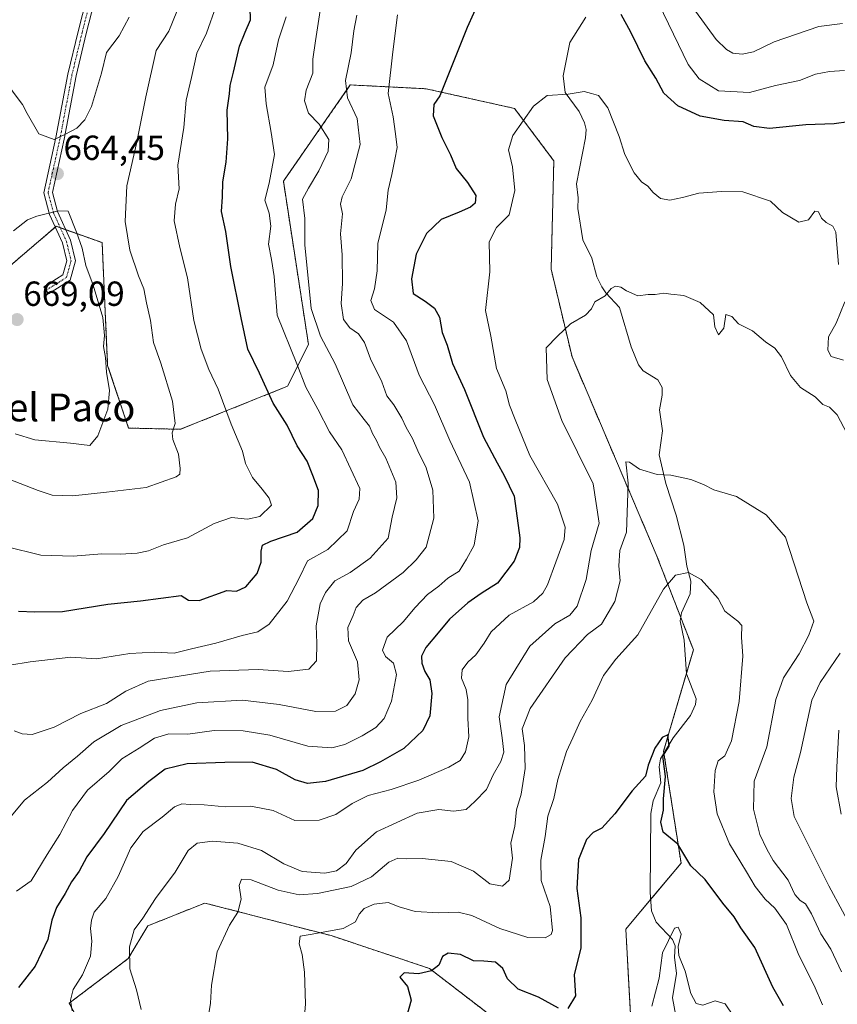
# Model space of a CAD drawing. Units: metres. Extents: x 634602 to 638057, y 4736686 to 4739066.
# Drawn here: x 637442 to 637677, y 4736890 to 4737173 of the extents above; entities that cross this region are included whole.
import ezdxf
from ezdxf.enums import TextEntityAlignment as Align

# ---------------------------------------------------------------- set-up
doc = ezdxf.new("R2010")
doc.units = ezdxf.units.M
doc.header["$MEASUREMENT"] = 0
doc.linetypes.add('TRAZO_Y_PUNTO', pattern=[1, 0.5, -0.25, 0, -0.25])
doc.linetypes.add('TRAZOS', pattern=[0.75, 0.5, -0.25])
for name, color, linetype, lineweight in [('Arbolado forestal', 92, 'TRAZOS', 0), ('Arbolado forestal CxS', 92, 'Continuous', 0), ('Camino', 19, 'Continuous', 0), ('Camino Cxs', 19, 'Continuous', 0), ('Camino eje', 39, 'TRAZO_Y_PUNTO', 13), ('Carátula', 7, 'Continuous', 5), ('Corriente natural lineal', 142, 'Continuous', 13), ('Curva de nivel maestra', 36, 'Continuous', 30), ('Curva de nivel normal', 36, 'Continuous', 0), ('Matorral', 135, 'Continuous', 0), ('Matorral CxS', 135, 'Continuous', 0), ('Punto de cota en terreno', 7, 'Continuous', 0), ('Rótulo de punto de cota en terreno', 19, 'Continuous', 0), ('Texto cartográfico', 19, 'Continuous', 0)]:
    doc.layers.add(name, color=color, linetype=linetype, lineweight=lineweight)
doc.styles.add('Arial', font='txt', dxfattribs={"height": 0.2})

# ---------------------------------------------------------------- blocks, each defined once
blk = doc.blocks.new('*U150')
at = {"layer": 'Arbolado forestal CxS', "color": 92, "linetype": 'Continuous', "lineweight": 0}
for points in [[(637462.81, 4736877.41, 619.2), (637455.96, 4736890.5, 620.05), (637472.92, 4736903.31, 615.05), (637478.57, 4736912.72, 614.18), (637494.93, 4736919.28, 612.12), (637516.97, 4736913.59, 606.46), (637531.25, 4736909.9, 604.1), (637559.47, 4736900.49, 600.06), (637583.93, 4736881.66, 595.76)], [(637617.8, 4736876.96, 594.53), (637615.92, 4736911.78, 596.85), (637620.17, 4736916.87, 596.89), (637631.79, 4736930.76, 598.1), (637626.78, 4736962.97, 599.95), (637635.34, 4736992.04, 603.27), (637624.68, 4737019.44, 606.39), (637600.47, 4737076.26, 614.25), (637594.46, 4737101.52, 616.27), (637595.23, 4737132.65, 618.58), (637583.95, 4737147.71, 620.78), (637558.54, 4737153.35, 625.75), (637536.75, 4737154.46, 634.01), (637517.51, 4737126.79, 643.19), (637524.73, 4737079.87, 642.15), (637518.71, 4737067.84, 647.28), (637487.98, 4737055.47, 659.27), (637473.02, 4737055.81, 663.24), (637467.01, 4737073.85, 664.74), (637465.41, 4737109.12, 662.77), (637452.24, 4737113.83, 665.29), (637449.88, 4737111.8, 665.57), (637439.07, 4737102.53, 666.16)]]:
    blk.add_polyline3d(points, dxfattribs=at)
blk = doc.blocks.new('*U166')
at = {"layer": 'Curva de nivel normal', "color": 36, "linetype": 'Continuous', "lineweight": 0}
blk.add_polyline3d([(637518.33, 4737174.03, 645), (637516.12, 4737167.39, 645), (637514.53, 4737160.27, 645), (637512.16, 4737153.86, 645), (637512.56, 4737148.99, 645), (637513.98, 4737140.79, 645), (637514.94, 4737134.42, 645), (637513.43, 4737126.25, 645), (637512.2, 4737121.35, 645), (637513.39, 4737117.56, 645), (637513.93, 4737113.82, 645), (637513.2, 4737108.73, 645), (637514.08, 4737104.29, 645), (637514.84, 4737099.35, 645), (637515.68, 4737088.26, 645), (637521.34, 4737074.29, 645), (637523.92, 4737067.55, 645), (637527.42, 4737061.21, 645), (637530.77, 4737054.78, 645), (637534.33, 4737049.59, 645), (637539.48, 4737038.46, 645), (637539.3, 4737035.38, 645), (637537.68, 4737031.79, 645), (637535.85, 4737026.25, 645), (637530.32, 4737020.89, 645), (637524.41, 4737017.68, 645), (637522.03, 4737012.65, 645), (637518.57, 4737006.03, 645), (637513.4, 4736999.41, 645), (637510.15, 4736997.22, 645), (637505.67, 4736996.14, 645), (637498.1, 4736993.98, 645), (637491.15, 4736992.39, 645), (637486.13, 4736991.13, 645), (637480.43, 4736991.4, 645), (637473.43, 4736991, 645), (637463.76, 4736989.52, 645), (637456.47, 4736989.99, 645), (637444.74, 4736988.64, 645), (637438.87, 4736987.7, 645)], dxfattribs=at)
blk = doc.blocks.new('*U170')
at = {"layer": 'Curva de nivel normal', "color": 36, "linetype": 'Continuous', "lineweight": 0}
blk.add_polyline3d([(637623.42, 4736889.62, 595), (637625.48, 4736897.7, 595), (637626.46, 4736904.97, 595), (637629.95, 4736912.08, 595), (637630.93, 4736912.38, 595), (637631.81, 4736910.36, 595), (637630.95, 4736906.8, 595), (637631.16, 4736904.22, 595), (637633.01, 4736899.68, 595), (637634.57, 4736893.3, 595), (637636.16, 4736890.35, 595), (637638.07, 4736889.93, 595), (637641.56, 4736891.2, 595), (637644.5, 4736890.33, 595), (637646.91, 4736886.73, 595)], dxfattribs=at)
blk = doc.blocks.new('*U174')
at = {"layer": 'Curva de nivel normal', "color": 36, "linetype": 'Continuous', "lineweight": 0}
for points in [[(637686.04, 4736902.4, 615), (637674.27, 4736924.27, 615), (637664.34, 4736944.18, 615), (637663.44, 4736949.29, 615), (637664.2, 4736955.43, 615), (637666.1, 4736962.53, 615), (637669.36, 4736977.6, 615), (637671.74, 4736982.69, 615), (637677.49, 4736991.07, 615)], [(637680.47, 4737052.36, 615), (637676.68, 4737059.62, 615), (637674.42, 4737061.85, 615), (637672.5, 4737062.62, 615), (637670.3, 4737064.8, 615), (637666.11, 4737067.46, 615), (637663.25, 4737070.93, 615), (637660.67, 4737076.26, 615), (637658.76, 4737078.75, 615), (637656.09, 4737080.6, 615), (637652.28, 4737083.78, 615), (637648.29, 4737085.77, 615), (637646.4, 4737087.86, 615), (637644.62, 4737088.48, 615), (637644.11, 4737084.5, 615), (637642.57, 4737082.65, 615), (637641.46, 4737084.92, 615), (637641.12, 4737088.37, 615), (637637.31, 4737091.94, 615), (637632.6, 4737093.94, 615), (637628.87, 4737094.32, 615), (637626.81, 4737094.64, 615), (637624.35, 4737094.19, 615), (637622.33, 4737094.17, 615), (637619.37, 4737093.88, 615), (637616.09, 4737095.26, 615), (637614.53, 4737096.37, 615), (637613, 4737096.62, 615), (637611.69, 4737095.9, 615), (637609.96, 4737093.85, 615), (637607.02, 4737092.13, 615), (637606.07, 4737090.14, 615), (637604.38, 4737088.23, 615), (637600.03, 4737085.83, 615), (637596.27, 4737082.21, 615), (637593.02, 4737078.84, 615), (637593.29, 4737069.82, 615), (637597.5, 4737058.04, 615), (637606.57, 4737039.77, 615), (637608.27, 4737028.44, 615), (637605.94, 4737020.67, 615), (637604.52, 4737012.26, 615), (637601.93, 4737004.64, 615), (637599.87, 4737001.99, 615), (637595.48, 4736999.57, 615), (637588.33, 4736993.14, 615), (637581.51, 4736982.08, 615), (637579.49, 4736972.84, 615), (637580.43, 4736966.74, 615), (637580.9, 4736962.64, 615), (637580.02, 4736959.94, 615), (637577.81, 4736956.18, 615), (637575.89, 4736951.9, 615), (637572.57, 4736948.43, 615), (637570.04, 4736946.13, 615), (637566.38, 4736945.65, 615), (637562.14, 4736946.14, 615), (637555.94, 4736945.14, 615), (637544.25, 4736939.76, 615), (637538.36, 4736934.48, 615), (637535.55, 4736930.6, 615), (637532.78, 4736928.5, 615), (637529.44, 4736927.85, 615), (637522.94, 4736928.35, 615), (637517.68, 4736930.52, 615), (637511.22, 4736934.39, 615), (637504.46, 4736936.46, 615), (637497.16, 4736937.02, 615), (637492.76, 4736936.52, 615), (637490.17, 4736934.38, 615), (637486.37, 4736928.12, 615), (637480.8, 4736920.6, 615), (637477.16, 4736914.91, 615), (637474.66, 4736911.61, 615), (637473.31, 4736906.71, 615), (637473.4, 4736900.39, 615), (637475.34, 4736894.37, 615), (637476.68, 4736888.65, 615)]]:
    blk.add_polyline3d(points, dxfattribs=at)
blk = doc.blocks.new('*U176')
at = {"layer": 'Curva de nivel normal', "color": 36, "linetype": 'Continuous', "lineweight": 0}
for points in [[(637438.43, 4736943.18, 635), (637443.11, 4736948.82, 635), (637449.72, 4736953.98, 635), (637454.21, 4736958.1, 635), (637458.38, 4736961.53, 635), (637463.05, 4736965.59, 635), (637470.89, 4736970.28, 635), (637482.19, 4736974.64, 635), (637492.68, 4736976.8, 635), (637505.76, 4736977.63, 635), (637516.34, 4736976.34, 635), (637526.8, 4736974.31, 635), (637532.46, 4736974.42, 635), (637535.74, 4736976.04, 635), (637538.17, 4736979.4, 635), (637539.29, 4736983.48, 635), (637538.79, 4736988.64, 635), (637536.24, 4736994.7, 635), (637536.03, 4736998.46, 635), (637537.55, 4737001.94, 635), (637538.41, 4737004.27, 635), (637540.34, 4737006.3, 635), (637544, 4737008.46, 635), (637551.98, 4737014.26, 635), (637555.68, 4737017.92, 635), (637558.57, 4737021.59, 635), (637560.72, 4737029.93, 635), (637560.44, 4737037.98, 635), (637558.57, 4737044.36, 635), (637556.13, 4737049.29, 635), (637554.62, 4737052.78, 635), (637552.75, 4737056, 635), (637551.55, 4737058.7, 635), (637549.22, 4737062.47, 635), (637547.27, 4737065.1, 635), (637545.85, 4737069.08, 635), (637542.58, 4737075.69, 635), (637540.82, 4737080.38, 635), (637539.05, 4737082.94, 635), (637536.6, 4737084.67, 635), (637534.81, 4737087.03, 635), (637534.15, 4737091.64, 635), (637534.54, 4737097.37, 635), (637534.42, 4737105.59, 635), (637533.89, 4737111.64, 635), (637534.46, 4737117.42, 635), (637533.93, 4737120.17, 635), (637534.38, 4737122.25, 635), (637537, 4737127.5, 635), (637539.6, 4737137.36, 635), (637538.67, 4737144.83, 635), (637535.92, 4737150.74, 635), (637535.4, 4737155.74, 635), (637536.95, 4737163.67, 635), (637537.76, 4737169.98, 635), (637538.58, 4737174.5, 635)], [(637635.95, 4737175.66, 635), (637641.84, 4737167.54, 635), (637644.82, 4737164.66, 635), (637646.7, 4737163.57, 635), (637649.35, 4737163.29, 635), (637652.57, 4737163.99, 635), (637658.6, 4737166.84, 635), (637671.42, 4737171.22, 635), (637678.18, 4737172.16, 635)]]:
    blk.add_polyline3d(points, dxfattribs=at)
blk = doc.blocks.new('*U181')
at = {"layer": 'Curva de nivel normal', "color": 36, "linetype": 'Continuous', "lineweight": 0}
blk.add_polyline3d([(637677.86, 4736899.46, 610), (637674.8, 4736905.98, 610), (637671.94, 4736910.46, 610), (637669.32, 4736916.17, 610), (637667.57, 4736919.08, 610), (637666.02, 4736920.05, 610), (637664.53, 4736921.77, 610), (637662.59, 4736925.81, 610), (637658.22, 4736931.49, 610), (637656.41, 4736934.78, 610), (637654.44, 4736938.98, 610), (637652.64, 4736946.27, 610), (637652.84, 4736954.33, 610), (637656.4, 4736964.18, 610), (637659.05, 4736977.8, 610), (637661.23, 4736984.04, 610), (637665.75, 4736990.93, 610), (637668.49, 4736996.29, 610), (637669.98, 4737000.31, 610), (637667.96, 4737005.6, 610), (637661.85, 4737024.44, 610), (637656.3, 4737030.91, 610), (637647.7, 4737036.16, 610), (637641.22, 4737038.06, 610), (637638.22, 4737039.58, 610), (637634.62, 4737041.08, 610), (637628.89, 4737042.29, 610), (637624.9, 4737042.43, 610), (637619.87, 4737044.04, 610), (637617.02, 4737046.05, 610), (637615.95, 4737046.11, 610), (637616.62, 4737039.99, 610), (637616.13, 4737025.86, 610), (637614.24, 4737020.59, 610), (637613.87, 4737016.26, 610), (637614.26, 4737011.93, 610), (637612.79, 4737005.93, 610), (637608.89, 4736999.4, 610), (637604.92, 4736996.48, 610), (637598.51, 4736989.74, 610), (637588.44, 4736975.17, 610), (637586.1, 4736969.31, 610), (637586.84, 4736964.55, 610), (637586.96, 4736957.94, 610), (637585.81, 4736950.57, 610), (637584.49, 4736946.04, 610), (637584.02, 4736941.4, 610), (637582.88, 4736936.47, 610), (637583.38, 4736932.2, 610), (637582.42, 4736925.84, 610), (637580.45, 4736924.08, 610), (637576.83, 4736924.76, 610), (637572.11, 4736928.41, 610), (637565.76, 4736931.23, 610), (637557.43, 4736932.04, 610), (637552.76, 4736931.94, 610), (637550.43, 4736932.21, 610), (637547.79, 4736931.05, 610), (637542.86, 4736926.84, 610), (637537.01, 4736924, 610), (637527.33, 4736921.99, 610), (637522.02, 4736921.64, 610), (637515.97, 4736923.01, 610), (637508.28, 4736925.97, 610), (637505.46, 4736926.11, 610), (637504.8, 4736924.28, 610), (637505.35, 4736920.39, 610), (637504.46, 4736916.67, 610), (637502.05, 4736912.92, 610), (637498.46, 4736905.22, 610), (637496.84, 4736895.68, 610), (637496.54, 4736890.51, 610), (637495.93, 4736886.33, 610)], dxfattribs=at)
blk = doc.blocks.new('*U188')
at = {"layer": 'Curva de nivel normal', "color": 36, "linetype": 'Continuous', "lineweight": 0}
blk.add_polyline3d([(637528.1, 4737175.86, 640), (637526.7, 4737167.14, 640), (637526.01, 4737161.82, 640), (637525.94, 4737157.81, 640), (637524.04, 4737152.92, 640), (637523.54, 4737149.9, 640), (637524.72, 4737146.39, 640), (637527.78, 4737143.14, 640), (637530.55, 4737138.81, 640), (637530.4, 4737135.46, 640), (637527.69, 4737129.74, 640), (637524.69, 4737124.79, 640), (637522.98, 4737121.58, 640), (637523.67, 4737116.06, 640), (637523.69, 4737108.49, 640), (637525.54, 4737090.19, 640), (637528.19, 4737082.25, 640), (637532.38, 4737074.31, 640), (637537.43, 4737062.54, 640), (637540.69, 4737058.28, 640), (637542.28, 4737056.35, 640), (637543.13, 4737054.28, 640), (637544.27, 4737052.27, 640), (637545.1, 4737050.28, 640), (637546.92, 4737047.16, 640), (637549.8, 4737040.27, 640), (637550.13, 4737035.74, 640), (637548.73, 4737030.17, 640), (637547.59, 4737024.21, 640), (637542.48, 4737018.44, 640), (637536.7, 4737014.34, 640), (637532.34, 4737011.87, 640), (637529.6, 4737008.59, 640), (637528.11, 4737005.27, 640), (637526.9, 4736998.97, 640), (637527.16, 4736993.94, 640), (637527, 4736988.94, 640), (637524.79, 4736986.48, 640), (637518.84, 4736985.85, 640), (637510.22, 4736986.4, 640), (637496.48, 4736985.98, 640), (637478.64, 4736983.1, 640), (637472.23, 4736980.16, 640), (637466.66, 4736976.6, 640), (637459.34, 4736973.79, 640), (637451.67, 4736969.86, 640), (637445.29, 4736967.75, 640), (637442.44, 4736967.88, 640), (637440.13, 4736968.76, 640)], dxfattribs=at)
blk = doc.blocks.new('*U193')
at = {"layer": 'Curva de nivel normal', "color": 36, "linetype": 'Continuous', "lineweight": 0}
blk.add_polyline3d([(637437.74, 4737021.75, 655), (637447.82, 4737019.26, 655), (637457.13, 4737019.03, 655), (637465.3, 4737019.66, 655), (637470.64, 4737019.59, 655), (637475.51, 4737019.87, 655), (637478.72, 4737020.56, 655), (637483.07, 4737022.23, 655), (637489.94, 4737024.25, 655), (637497.64, 4737028.41, 655), (637502.63, 4737030.1, 655), (637507.22, 4737029.67, 655), (637510.74, 4737030.42, 655), (637514.07, 4737033.68, 655), (637513.45, 4737035.63, 655), (637511.42, 4737038.28, 655), (637508.6, 4737041.62, 655), (637506.62, 4737045.64, 655), (637505.73, 4737049.22, 655), (637502.46, 4737056.95, 655), (637498.81, 4737067.03, 655), (637496.12, 4737072.62, 655), (637493.88, 4737078.47, 655), (637491.8, 4737086.77, 655), (637489.96, 4737099, 655), (637487.72, 4737107.72, 655), (637486.15, 4737115.42, 655), (637486.49, 4737120.14, 655), (637487.52, 4737124.56, 655), (637487.2, 4737131.41, 655), (637488.87, 4737142.21, 655), (637489.62, 4737150.07, 655), (637491.07, 4737156.58, 655), (637492.59, 4737163.58, 655), (637495.39, 4737169.3, 655), (637498.22, 4737177.22, 655)], dxfattribs=at)
blk = doc.blocks.new('*U196')
at = {"layer": 'Curva de nivel normal', "color": 36, "linetype": 'Continuous', "lineweight": 0}
blk.add_polyline3d([(637523.07, 4736880.95, 605), (637523.84, 4736890.28, 605), (637523.61, 4736899.36, 605), (637522.88, 4736904.52, 605), (637522.01, 4736907.59, 605), (637522.3, 4736909.77, 605), (637525.78, 4736910.33, 605), (637534.7, 4736912, 605), (637538.23, 4736913.87, 605), (637539.31, 4736916.07, 605), (637540.71, 4736917.66, 605), (637543.6, 4736919, 605), (637547.61, 4736919.42, 605), (637550.76, 4736918.14, 605), (637555.39, 4736916.87, 605), (637562.17, 4736916.47, 605), (637567.76, 4736916.66, 605), (637571.66, 4736915.66, 605), (637579.69, 4736911.98, 605), (637587.79, 4736909.35, 605), (637592.78, 4736909.25, 605), (637594.44, 4736910.22, 605), (637594.84, 4736911.41, 605), (637594.22, 4736918.27, 605), (637591.64, 4736925.74, 605), (637591.47, 4736931.56, 605), (637592.7, 4736938.44, 605), (637593.5, 4736944.23, 605), (637595.25, 4736949.32, 605), (637596.39, 4736954.8, 605), (637598.83, 4736962.85, 605), (637600.72, 4736966.79, 605), (637602.8, 4736971.5, 605), (637606.28, 4736977.57, 605), (637609.51, 4736984.66, 605), (637613.02, 4736989.4, 605), (637619.35, 4736996.42, 605), (637626.77, 4737009.48, 605), (637630.22, 4737013.51, 605), (637633.93, 4737014.3, 605), (637637.61, 4737012.33, 605), (637642.5, 4737006.81, 605), (637644.42, 4737003.22, 605), (637648.11, 4737000.33, 605), (637649.25, 4736999.06, 605), (637649.15, 4736995.7, 605), (637649.56, 4736990.24, 605), (637648.45, 4736977.21, 605), (637646.25, 4736965.86, 605), (637644.33, 4736961.58, 605), (637642.5, 4736960.11, 605), (637641.59, 4736957.36, 605), (637641.21, 4736951.2, 605), (637642.21, 4736944.91, 605), (637645.73, 4736936.32, 605), (637650.62, 4736928.27, 605), (637653.07, 4736924.05, 605), (637655.94, 4736920.39, 605), (637658.71, 4736917.84, 605), (637662.06, 4736913.1, 605), (637665.63, 4736904.29, 605), (637670.04, 4736895.53, 605), (637672.41, 4736890.01, 605)], dxfattribs=at)
blk = doc.blocks.new('*U200')
at = {"layer": 'Curva de nivel normal', "color": 36, "linetype": 'Continuous', "lineweight": 0}
blk.add_polyline3d([(637486.85, 4737175.58, 660), (637484.6, 4737169.87, 660), (637480.99, 4737164.36, 660), (637477.94, 4737151.04, 660), (637475.26, 4737137.58, 660), (637472.55, 4737125.44, 660), (637472.08, 4737115.24, 660), (637472.68, 4737111.11, 660), (637473.38, 4737107, 660), (637475.84, 4737099.59, 660), (637477.45, 4737095.86, 660), (637478.2, 4737091.83, 660), (637479.28, 4737086.78, 660), (637480.18, 4737080.44, 660), (637482.26, 4737074.49, 660), (637485.62, 4737063.55, 660), (637486.43, 4737057.12, 660), (637485.56, 4737054.48, 660), (637485.77, 4737052.57, 660), (637487.35, 4737048.31, 660), (637487.89, 4737044.16, 660), (637487.71, 4737042.59, 660), (637486.67, 4737041.8, 660), (637478.03, 4737038.73, 660), (637466.72, 4737037.4, 660), (637457, 4737036.37, 660), (637451.04, 4737036.53, 660), (637447.06, 4737037.88, 660), (637438.42, 4737041.24, 660)], dxfattribs=at)
blk = doc.blocks.new('*U203')
at = {"layer": 'Curva de nivel normal', "color": 36, "linetype": 'Continuous', "lineweight": 0}
for points in [[(637677.8, 4736944.82, 620), (637676.38, 4736952.69, 620), (637676.57, 4736958.32, 620), (637677.18, 4736968.96, 620)], [(637678.46, 4737075.3, 620), (637674.93, 4737076.44, 620), (637673.96, 4737078.25, 620), (637674.2, 4737082, 620), (637676.39, 4737085.97, 620), (637678.84, 4737092.12, 620)], [(637677.05, 4737102.8, 620), (637676.29, 4737112.12, 620), (637675.46, 4737113.84, 620), (637673.53, 4737114.95, 620), (637672.11, 4737116.12, 620), (637671.3, 4737117.96, 620), (637670.24, 4737118.16, 620), (637668.4, 4737115.67, 620), (637665.64, 4737114.98, 620), (637660.96, 4737117.8, 620), (637657.5, 4737121, 620), (637649.58, 4737123.74, 620), (637643.39, 4737123.79, 620), (637636.93, 4737123.35, 620), (637632.18, 4737122.07, 620), (637628.58, 4737121.38, 620), (637625.84, 4737121.83, 620), (637623.78, 4737123.5, 620), (637622.29, 4737125.4, 620), (637620.45, 4737126.61, 620), (637618.32, 4737129.17, 620), (637615.65, 4737134.48, 620), (637614.01, 4737139.68, 620), (637610.72, 4737147.9, 620), (637608.08, 4737151.41, 620), (637606.08, 4737152.03, 620), (637603.92, 4737152.53, 620), (637599.35, 4737151.85, 620), (637593.32, 4737151.38, 620), (637589.36, 4737148.39, 620), (637583.44, 4737139.89, 620), (637582.18, 4737135.76, 620), (637583.37, 4737130.94, 620), (637584.05, 4737124.09, 620), (637582.37, 4737117.14, 620), (637578.75, 4737113.47, 620), (637576.68, 4737109.34, 620), (637576.85, 4737100.72, 620), (637575.59, 4737089.62, 620), (637577.09, 4737082.23, 620), (637578.73, 4737072.96, 620), (637581.48, 4737066.54, 620), (637582.52, 4737062.42, 620), (637584.15, 4737058.32, 620), (637588.34, 4737047.98, 620), (637596.25, 4737033.92, 620), (637598.5, 4737027.3, 620), (637598.16, 4737023.76, 620), (637593.43, 4737010.79, 620), (637592.09, 4737008.32, 620), (637589.37, 4737005.9, 620), (637582.43, 4737002.01, 620), (637577.18, 4736997.28, 620), (637575.19, 4736994.02, 620), (637572.82, 4736990.66, 620), (637570.52, 4736988.5, 620), (637568.92, 4736986.33, 620), (637568.66, 4736983.96, 620), (637570.08, 4736980.71, 620), (637570.51, 4736977.72, 620), (637570.54, 4736972.4, 620), (637570.78, 4736967.05, 620), (637569.86, 4736962.7, 620), (637568.34, 4736960.3, 620), (637565.02, 4736958.31, 620), (637556.47, 4736954.61, 620), (637548.5, 4736951.89, 620), (637541.84, 4736950.18, 620), (637537.25, 4736947.92, 620), (637532.6, 4736944.69, 620), (637527.76, 4736943.14, 620), (637520.79, 4736943.02, 620), (637514.53, 4736945.89, 620), (637508.12, 4736947.15, 620), (637500.76, 4736946.89, 620), (637494.76, 4736947.53, 620), (637490.73, 4736947.56, 620), (637488.31, 4736947.84, 620), (637486.22, 4736946.95, 620), (637482.71, 4736944, 620), (637477.18, 4736939.8, 620), (637473.71, 4736935.15, 620), (637470.06, 4736926.94, 620), (637466.52, 4736920.6, 620), (637463.16, 4736916.62, 620), (637462.41, 4736914.35, 620), (637462.07, 4736911.98, 620), (637462.42, 4736908.36, 620), (637462.04, 4736903.96, 620), (637459.8, 4736898.6, 620), (637457.09, 4736894.44, 620), (637456.36, 4736891.4, 620), (637456.85, 4736888.28, 620)]]:
    blk.add_polyline3d(points, dxfattribs=at)
blk = doc.blocks.new('*U210')
at = {"layer": 'Curva de nivel normal', "color": 36, "linetype": 'Continuous', "lineweight": 0}
for points in [[(637440.86, 4736922.66, 630), (637445.05, 4736925.68, 630), (637449.64, 4736933.27, 630), (637453.28, 4736938.94, 630), (637456.94, 4736945.84, 630), (637461.19, 4736951.75, 630), (637467.43, 4736957.06, 630), (637471.1, 4736960.71, 630), (637476.1, 4736963.77, 630), (637480.43, 4736966.66, 630), (637484.62, 4736967.92, 630), (637490.02, 4736967.86, 630), (637497.64, 4736968.9, 630), (637505.94, 4736968.78, 630), (637513.65, 4736967.53, 630), (637524.56, 4736964.39, 630), (637531.39, 4736963.9, 630), (637535.16, 4736964.86, 630), (637540.13, 4736967.32, 630), (637544.1, 4736969.75, 630), (637546.46, 4736972.31, 630), (637548.56, 4736977.33, 630), (637550, 4736984.97, 630), (637549.2, 4736988.27, 630), (637546.89, 4736990.14, 630), (637545.95, 4736991.98, 630), (637547.32, 4736995.67, 630), (637551.94, 4737000.15, 630), (637555.36, 4737004.27, 630), (637558.97, 4737007.93, 630), (637562.23, 4737010.36, 630), (637564.78, 4737012.64, 630), (637568.03, 4737014.69, 630), (637570.11, 4737018.16, 630), (637572.3, 4737022.19, 630), (637573.48, 4737029.16, 630), (637571.02, 4737040.31, 630), (637565.32, 4737052.25, 630), (637560.98, 4737062.48, 630), (637556.56, 4737071.01, 630), (637552.87, 4737080.92, 630), (637549.15, 4737086.26, 630), (637543.67, 4737089.93, 630), (637542.6, 4737092.48, 630), (637543.69, 4737095.86, 630), (637544.44, 4737101.04, 630), (637544.67, 4737108.89, 630), (637547.09, 4737118.55, 630), (637547.58, 4737124.24, 630), (637548.71, 4737128.74, 630), (637549.51, 4737132.99, 630), (637550.17, 4737136.46, 630), (637549.7, 4737140.43, 630), (637549.02, 4737145.32, 630), (637547.64, 4737152, 630), (637548.92, 4737163.98, 630), (637550.29, 4737174.58, 630)], [(637623.98, 4737180.82, 630), (637633.87, 4737160.37, 630), (637636.97, 4737156.2, 630), (637642.57, 4737152.74, 630), (637651.49, 4737152.32, 630), (637658.91, 4737154.28, 630), (637665.81, 4737155.73, 630), (637670.42, 4737157.54, 630), (637674.42, 4737158.28, 630), (637678.75, 4737158.6, 630)]]:
    blk.add_polyline3d(points, dxfattribs=at)
blk = doc.blocks.new('*U214')
at = {"layer": 'Curva de nivel maestra', "color": 36, "linetype": 'Continuous', "lineweight": 30}
for points in [[(637679.92, 4737143.84, 625), (637675.79, 4737143.23, 625), (637667.62, 4737142.97, 625), (637657.24, 4737141.92, 625), (637652.67, 4737142.5, 625), (637649.68, 4737143.81, 625), (637644.2, 4737144.22, 625), (637637.29, 4737145.45, 625), (637630.89, 4737148.45, 625), (637626.81, 4737152.14, 625), (637624.51, 4737156.42, 625), (637621.39, 4737161.39, 625), (637617.32, 4737169.62, 625), (637614.58, 4737174.72, 625)], [(637573.97, 4737179.13, 625), (637570.34, 4737171, 625), (637562.43, 4737151.29, 625), (637560.72, 4737148.83, 625), (637560.57, 4737145.53, 625), (637563.07, 4737139.36, 625), (637565.58, 4737134.4, 625), (637567.2, 4737130.44, 625), (637570.46, 4737126.46, 625), (637572.84, 4737122.63, 625), (637572.62, 4737120.44, 625), (637571.24, 4737119.3, 625), (637567.98, 4737117.86, 625), (637562.85, 4737115.82, 625), (637558.62, 4737111.78, 625), (637555.7, 4737105.84, 625), (637554.31, 4737098.7, 625), (637554.84, 4737094.54, 625), (637558.28, 4737092.26, 625), (637560.98, 4737090.26, 625), (637562.33, 4737087.7, 625), (637563.17, 4737083.3, 625), (637564.56, 4737079.68, 625), (637566.13, 4737074.38, 625), (637569.6, 4737066.88, 625), (637575, 4737053.17, 625), (637578.97, 4737045.81, 625), (637580.96, 4737042.2, 625), (637583.79, 4737036.28, 625), (637585.42, 4737024.26, 625), (637585.32, 4737021.49, 625), (637583.87, 4737017.59, 625), (637579, 4737011.26, 625), (637574.37, 4737008.26, 625), (637570.53, 4737005.62, 625), (637565.22, 4737000.85, 625), (637561.99, 4736996.91, 625), (637558.43, 4736992.76, 625), (637557.19, 4736990.27, 625), (637557.32, 4736988.2, 625), (637558.16, 4736985.87, 625), (637559.59, 4736983.43, 625), (637560.2, 4736979.51, 625), (637559.58, 4736973.14, 625), (637557.63, 4736968.92, 625), (637552.1, 4736963.7, 625), (637545.43, 4736959.86, 625), (637540.3, 4736957.34, 625), (637529.58, 4736954.21, 625), (637524.44, 4736953.62, 625), (637520.92, 4736954.72, 625), (637515.58, 4736957.63, 625), (637508.58, 4736959.82, 625), (637500.68, 4736959.72, 625), (637489.82, 4736959.26, 625), (637483.54, 4736957.79, 625), (637478.84, 4736954.22, 625), (637472.46, 4736948.74, 625), (637465.97, 4736939.22, 625), (637461.02, 4736932.6, 625), (637458.8, 4736928.45, 625), (637456.65, 4736925.33, 625), (637454.83, 4736922.03, 625), (637452.28, 4736917.99, 625), (637450.97, 4736914.31, 625), (637449.84, 4736908.82, 625), (637446.18, 4736901.16, 625), (637441.36, 4736895.04, 625)]]:
    blk.add_polyline3d(points, dxfattribs=at)
blk = doc.blocks.new('*U217')
at = {"layer": 'Curva de nivel maestra', "color": 36, "linetype": 'Continuous', "lineweight": 30}
blk.add_polyline3d([(637441.41, 4737003.15, 650), (637446.09, 4737002.98, 650), (637454.05, 4737003.12, 650), (637467.1, 4737005.18, 650), (637476.46, 4737006.18, 650), (637488.18, 4737007.67, 650), (637490.29, 4737006.39, 650), (637493.3, 4737006.25, 650), (637501.29, 4737009.12, 650), (637504, 4737008.93, 650), (637506.7, 4737010.16, 650), (637509.98, 4737013.98, 650), (637511.15, 4737017.3, 650), (637511.1, 4737020.42, 650), (637511.53, 4737022.14, 650), (637513.93, 4737023.31, 650), (637521.43, 4737025.91, 650), (637525.95, 4737029.86, 650), (637527.46, 4737033.59, 650), (637527.59, 4737037.88, 650), (637525.93, 4737042.2, 650), (637524.38, 4737046.26, 650), (637521.51, 4737050.68, 650), (637518.6, 4737056.62, 650), (637514.53, 4737063, 650), (637510.6, 4737071.59, 650), (637507.26, 4737078.5, 650), (637505.36, 4737087.47, 650), (637502.41, 4737102.24, 650), (637500.93, 4737112.28, 650), (637499.75, 4737118.03, 650), (637500.01, 4737122.25, 650), (637500.11, 4737126.58, 650), (637501.07, 4737132.25, 650), (637501.51, 4737138.92, 650), (637501.4, 4737147.24, 650), (637502.07, 4737151.86, 650), (637502.21, 4737154.34, 650), (637503.21, 4737158.11, 650), (637504.9, 4737165.62, 650), (637506.56, 4737169.63, 650), (637508.1, 4737173.16, 650), (637507.9, 4737180.28, 650)], dxfattribs=at)
blk = doc.blocks.new('*U222')
at = {"layer": 'Curva de nivel maestra', "color": 36, "linetype": 'Continuous', "lineweight": 30}
for points in [[(637661.2, 4736889.72, 600), (637658.2, 4736895.06, 600), (637653.01, 4736906.52, 600), (637648.99, 4736912.17, 600), (637647.1, 4736915.32, 600), (637643.79, 4736919.28, 600), (637638.72, 4736926.01, 600), (637634.56, 4736929.94, 600), (637630.88, 4736936.16, 600), (637626.7, 4736939.66, 600), (637625.98, 4736942.5, 600), (637626.77, 4736945.94, 600), (637626.79, 4736949.19, 600), (637627.32, 4736955.63, 600), (637626.58, 4736961.53, 600), (637628.42, 4736964.41, 600), (637627.98, 4736967.67, 600), (637626.35, 4736966.9, 600), (637624.28, 4736963.78, 600), (637622.34, 4736958.9, 600), (637621.56, 4736955.78, 600), (637617.71, 4736951.56, 600), (637612.72, 4736944.94, 600), (637608.99, 4736940.83, 600), (637606.54, 4736939.52, 600), (637604.58, 4736937.5, 600), (637602.34, 4736931.78, 600), (637601.83, 4736923.42, 600), (637603.01, 4736914.98, 600), (637603.02, 4736906.4, 600), (637601.08, 4736898.6, 600), (637601.48, 4736892.61, 600), (637599.27, 4736888.95, 600)], [(637596.58, 4736889.01, 600), (637590.84, 4736892.2, 600), (637584.95, 4736894.48, 600), (637581.96, 4736897.48, 600), (637580.62, 4736900.47, 600), (637578.46, 4736902.31, 600), (637575.13, 4736902.6, 600), (637572.17, 4736902.62, 600), (637568.43, 4736904.45, 600), (637564.89, 4736904.91, 600), (637563.27, 4736903.87, 600), (637562.22, 4736901.38, 600), (637560.1, 4736899.79, 600), (637556.31, 4736898.96, 600), (637552.22, 4736899.17, 600), (637550.94, 4736897.99, 600), (637553.14, 4736895.3, 600), (637554.2, 4736891.35, 600), (637552.2, 4736884.21, 600)]]:
    blk.add_polyline3d(points, dxfattribs=at)
blk = doc.blocks.new('5PATER')
at = {"layer": 'Carátula', "linetype": 'Continuous', "lineweight": 5}
h = blk.add_hatch(color=250, dxfattribs=at)
edge = h.paths.add_edge_path()
edge.add_ellipse((0, 0.01), major_axis=(-1.33, -1.34), ratio=0.999422, start_angle=0, end_angle=360)

msp = doc.modelspace()

# ---------------------------------------------------------------- linework, layer by layer
at = {"layer": 'Arbolado forestal', "color": 92, "linetype": 'TRAZOS', "lineweight": 0}
for points in [[(637617.8, 4736876.96, 594.53), (637615.92, 4736911.78, 596.85), (637620.17, 4736916.87, 596.89), (637623.06, 4736920.31, 596.94), (637631.79, 4736930.76, 598.1), (637626.87, 4736962.41, 599.96), (637626.78, 4736962.97, 599.95), (637633.37, 4736985.36, 602.48), (637635.34, 4736992.04, 603.27), (637631.71, 4737001.36, 603.53), (637624.68, 4737019.44, 606.39), (637600.47, 4737076.26, 614.25), (637594.46, 4737101.52, 616.27), (637595.23, 4737132.65, 618.58), (637583.94, 4737147.71, 620.78), (637558.54, 4737153.36, 625.75), (637536.75, 4737154.46, 634.01), (637517.51, 4737126.79, 643.19), (637524.72, 4737079.87, 642.15), (637518.71, 4737067.84, 647.27), (637487.98, 4737055.47, 659.27), (637473.02, 4737055.81, 663.24), (637467.01, 4737073.85, 664.74), (637465.41, 4737109.12, 662.77), (637454.96, 4737112.85, 665.19), (637453.39, 4737113.42, 665.25), (637452.24, 4737113.83, 665.29), (637451.98, 4737113.61, 665.33), (637449.88, 4737111.8, 665.57), (637439.06, 4737102.53, 666.16)], [(637462.81, 4736877.42, 619.2), (637455.96, 4736890.5, 620.05), (637472.92, 4736903.31, 615.05), (637478.57, 4736912.72, 614.18), (637494.93, 4736919.28, 612.12), (637516.97, 4736913.59, 606.46), (637531.25, 4736909.9, 604.1), (637559.47, 4736900.49, 600.06), (637583.93, 4736881.66, 595.76)]]:
    msp.add_polyline3d(points, dxfattribs=at)
at = {"layer": 'Camino', "color": 19, "linetype": 'Continuous', "lineweight": 0}
msp.add_polyline3d([(637466.94, 4737193.11, 668.94), (637460.84, 4737169.23, 667.15), (637457.94, 4737157.1, 666.09), (637454.5, 4737138.85, 664.89), (637451.12, 4737123.51, 664.56), (637452.6, 4737118.07, 664.88), (637456.32, 4737109.85, 665.35), (637457.74, 4737103.88, 665.54), (637456.21, 4737098.38, 666.51), (637450, 4737094.43, 667.77), (637448.71, 4737096.45, 667.64), (637454.14, 4737099.91, 666.73), (637455.26, 4737103.93, 666.14), (637454.03, 4737109.07, 665.67), (637450.34, 4737117.26, 664.98), (637448.65, 4737123.45, 664.5), (637452.15, 4737139.33, 665.05), (637455.59, 4737157.6, 666.26), (637458.51, 4737169.81, 667.69), (637464.58, 4737193.56, 669.59)], dxfattribs=at)
at = {"layer": 'Camino Cxs', "color": 19, "linetype": 'Continuous', "lineweight": 0}
msp.add_polyline3d([(637466.94, 4737193.11, 668.94), (637460.84, 4737169.23, 667.15), (637457.94, 4737157.1, 666.09), (637454.5, 4737138.85, 664.89), (637451.12, 4737123.51, 664.56), (637452.6, 4737118.07, 664.88), (637456.32, 4737109.85, 665.35), (637457.74, 4737103.88, 665.54), (637456.21, 4737098.38, 666.51), (637450, 4737094.43, 667.77), (637448.71, 4737096.45, 667.64), (637454.14, 4737099.91, 666.73), (637455.26, 4737103.93, 666.14), (637454.03, 4737109.07, 665.67), (637450.34, 4737117.26, 664.98), (637448.65, 4737123.45, 664.5), (637452.15, 4737139.33, 665.05), (637455.59, 4737157.6, 666.26), (637458.51, 4737169.81, 667.69), (637464.58, 4737193.56, 669.59)], dxfattribs=at)
at = {"layer": 'Camino eje', "color": 39, "linetype": 'TRAZO_Y_PUNTO', "lineweight": 13}
msp.add_polyline3d([(637456.23, 4737319.01, 680.71), (637458.88, 4737311.07, 680.05), (637461, 4737297.32, 678.43), (637464.17, 4737278.53, 676.45), (637468.4, 4737254.45, 672.34), (637469.46, 4737234.08, 670.46), (637468.4, 4737214.5, 669.75), (637465.76, 4737193.33, 669.23), (637459.67, 4737169.52, 667.41), (637456.76, 4737157.35, 666.13), (637453.32, 4737139.09, 664.97), (637449.88, 4737123.48, 664.53), (637451.47, 4737117.66, 664.95), (637455.18, 4737109.46, 665.5), (637456.5, 4737103.91, 665.84), (637455.18, 4737099.14, 666.6), (637449.35, 4737095.44, 667.71)], dxfattribs=at)
at = {"layer": 'Corriente natural lineal', "color": 142, "linetype": 'Continuous', "lineweight": 13}
msp.add_polyline3d([(637604.42, 4737173.94, 622.16), (637599.79, 4737166.63, 621.28), (637597.95, 4737157.08, 620.48), (637598.47, 4737152.33, 620.04), (637602.47, 4737146.79, 619.56), (637604.02, 4737143.59, 619.35), (637604.5, 4737141.62, 619.26), (637604.37, 4737139.23, 619.15), (637601.75, 4737126.01, 617.78), (637602.26, 4737122.03, 617.45), (637602.09, 4737118.97, 617.32), (637603.53, 4737109.91, 616.55), (637606.17, 4737104.65, 616.21), (637607.63, 4737099.26, 615.49), (637609.02, 4737096.4, 615.18), (637610.13, 4737094.72, 615.04), (637614.14, 4737090.52, 614.54), (637617.5, 4737079.18, 613.39), (637619.56, 4737073.99, 612.98), (637620.9, 4737072.28, 612.92), (637625.14, 4737069.72, 612.85), (637626.37, 4737067.48, 612.65), (637626.37, 4737065.24, 612.48), (637625.62, 4737061.05, 612.02), (637626.45, 4737055.02, 611.37), (637625.55, 4737048.11, 610.68), (637627.39, 4737039.85, 609.49), (637630.41, 4737030.76, 607.66), (637632.58, 4737022.14, 605.94), (637633.48, 4737016.16, 605.17), (637634.58, 4737011.85, 604.75), (637634.44, 4737008.19, 604.38), (637631.9, 4737002.72, 603.71), (637631.58, 4737000.39, 603.4), (637632.66, 4736994.89, 602.99), (637633.39, 4736985.12, 602.45), (637636.15, 4736977.94, 601.99), (637635.92, 4736976.35, 601.83), (637634.54, 4736973.22, 601.38), (637629.49, 4736966.8, 600.26), (637625.86, 4736960.72, 599.95), (637625.52, 4736958.41, 599.89), (637625.98, 4736953.8, 599.31), (637623.76, 4736948.7, 599.55), (637623.09, 4736944.98, 599.4), (637622.92, 4736922.29, 597.02), (637623.28, 4736917.08, 596.77), (637624.68, 4736913.79, 596.42), (637629.33, 4736908.84, 595.13), (637630.09, 4736906.93, 594.97), (637629.88, 4736903.72, 594.76), (637630.51, 4736899.04, 594.34), (637629.35, 4736892.03, 593.9), (637630.82, 4736884.26, 593.57)], dxfattribs=at)
at = {"layer": 'Curva de nivel normal', "color": 36, "linetype": 'Continuous', "lineweight": 0}
for points in [[(637416.47, 4737176.94, 665), (637422.71, 4737170.26, 665), (637426.46, 4737166.92, 665), (637430.1, 4737164.37, 665), (637435.7, 4737158.37, 665), (637439.9, 4737152.42, 665), (637442.57, 4737148.86, 665), (637443.85, 4737146.22, 665), (637447.26, 4737140.41, 665), (637451.6, 4737138.76, 665), (637454.73, 4737140.22, 665), (637458.12, 4737142.04, 665), (637460.49, 4737144.44, 665), (637462.38, 4737148.26, 665), (637465.28, 4737157.89, 665), (637466.72, 4737163.74, 665), (637470.29, 4737168.58, 665), (637473.17, 4737173.92, 665)], [(637461.87, 4737050.81, 665), (637464.19, 4737053.59, 665), (637467.04, 4737061.26, 665), (637467.5, 4737066.59, 665), (637466.66, 4737071.93, 665), (637466.4, 4737076.1, 665), (637465.8, 4737079.29, 665), (637466.1, 4737082.44, 665), (637465.63, 4737087.59, 665), (637462.88, 4737096.94, 665), (637460.78, 4737102.57, 665), (637459.69, 4737107.52, 665), (637458.07, 4737112.18, 665), (637455.66, 4737118.15, 665), (637452.93, 4737118.25, 665), (637446.67, 4737116.76, 665), (637443.95, 4737115.65, 665), (637439.94, 4737112.55, 665)], [(637440.45, 4737054.13, 665), (637446.1, 4737052.42, 665), (637456.3, 4737051.45, 665), (637461.87, 4737050.81, 665)]]:
    msp.add_polyline3d(points, dxfattribs=at)
at = {"layer": 'Matorral', "color": 135, "linetype": 'Continuous', "lineweight": 0}
for points in [[(637617.8, 4736876.96, 594.53), (637615.92, 4736911.78, 596.85), (637620.17, 4736916.87, 596.89), (637623.06, 4736920.31, 596.94), (637631.79, 4736930.76, 598.1), (637626.87, 4736962.41, 599.96), (637626.78, 4736962.97, 599.95), (637633.37, 4736985.36, 602.48), (637635.34, 4736992.04, 603.27), (637631.71, 4737001.36, 603.53), (637624.68, 4737019.44, 606.39), (637600.47, 4737076.26, 614.25), (637594.46, 4737101.52, 616.27), (637595.23, 4737132.65, 618.58), (637583.94, 4737147.71, 620.78), (637558.54, 4737153.36, 625.75), (637536.75, 4737154.46, 634.01), (637517.51, 4737126.79, 643.19), (637524.72, 4737079.87, 642.15), (637518.71, 4737067.84, 647.27), (637487.98, 4737055.47, 659.27), (637473.02, 4737055.81, 663.24), (637467.01, 4737073.85, 664.74), (637465.41, 4737109.12, 662.77), (637454.96, 4737112.85, 665.19), (637453.39, 4737113.42, 665.25), (637452.24, 4737113.83, 665.29), (637451.98, 4737113.61, 665.33), (637449.88, 4737111.8, 665.57), (637439.06, 4737102.53, 666.16)], [(637462.81, 4736877.42, 619.2), (637455.96, 4736890.5, 620.05), (637472.92, 4736903.31, 615.05), (637478.57, 4736912.72, 614.18), (637494.93, 4736919.28, 612.12), (637516.97, 4736913.59, 606.46), (637531.25, 4736909.9, 604.1), (637559.47, 4736900.49, 600.06), (637583.93, 4736881.66, 595.76)]]:
    msp.add_polyline3d(points, dxfattribs=at)
at = {"layer": 'Matorral CxS', "color": 135, "linetype": 'Continuous', "lineweight": 0}
for points in [[(637439.07, 4737102.53, 666.16), (637449.88, 4737111.8, 665.57), (637452.24, 4737113.83, 665.29), (637465.41, 4737109.12, 662.77), (637467.01, 4737073.85, 664.74), (637473.02, 4737055.81, 663.24), (637487.98, 4737055.47, 659.27), (637518.71, 4737067.84, 647.28), (637524.73, 4737079.87, 642.15), (637517.51, 4737126.79, 643.19), (637536.75, 4737154.46, 634.01), (637558.54, 4737153.35, 625.75), (637583.95, 4737147.71, 620.78), (637595.23, 4737132.65, 618.58), (637594.46, 4737101.52, 616.27), (637600.47, 4737076.26, 614.25), (637624.68, 4737019.44, 606.39), (637635.34, 4736992.04, 603.27), (637626.78, 4736962.97, 599.95), (637631.79, 4736930.76, 598.1), (637620.17, 4736916.87, 596.89), (637615.92, 4736911.78, 596.85), (637617.8, 4736876.96, 594.53)], [(637583.93, 4736881.66, 595.76), (637559.47, 4736900.49, 600.06), (637531.25, 4736909.9, 604.1), (637516.97, 4736913.59, 606.46), (637494.93, 4736919.28, 612.12), (637478.57, 4736912.72, 614.18), (637472.92, 4736903.31, 615.05), (637455.96, 4736890.5, 620.05), (637462.81, 4736877.41, 619.2)]]:
    msp.add_polyline3d(points, dxfattribs=at)

# ---------------------------------------------------------------- block references
at = {"layer": 'Arbolado forestal CxS', "color": 92, "linetype": 'Continuous', "lineweight": 0}
msp.add_blockref('*U150', (0, 0), dxfattribs=at)
at = {"layer": 'Curva de nivel maestra', "color": 36, "linetype": 'Continuous', "lineweight": 30}
for name in ['*U217', '*U214', '*U222']:
    msp.add_blockref(name, (0, 0), dxfattribs=at)
at = {"layer": 'Curva de nivel normal', "color": 36, "linetype": 'Continuous', "lineweight": 0}
for name in ['*U193', '*U200', '*U166', '*U188', '*U210', '*U176', '*U181', '*U174', '*U203', '*U170', '*U196']:
    msp.add_blockref(name, (0, 0), dxfattribs=at)
at = {"layer": 'Punto de cota en terreno', "linetype": 'Continuous', "lineweight": 0}
for p in [(637452.56, 4737128.95, 664.45), (637441, 4737087, 669.09)]:
    msp.add_blockref('5PATER', p, dxfattribs=at)

# ---------------------------------------------------------------- texts
at = {"layer": 'Rótulo de punto de cota en terreno', "color": 19, "linetype": 'Continuous', "lineweight": 0, "style": 'Arial'}
for s, p in [('664,45', (637454.32, 4737130.71)), ('669,09', (637442.76, 4737088.76))]:
    msp.add_text(s, height=7, dxfattribs=at).set_placement(p, align=Align.BOTTOM_LEFT)
at = {"layer": 'Texto cartográfico', "color": 19, "linetype": 'Continuous', "lineweight": 0, "style": 'Arial'}
msp.add_text('Alto del Paco', height=8, dxfattribs=at).set_placement((637441.73, 4737061.75), align=Align.MIDDLE_CENTER)

doc.saveas('drawing.dxf')
